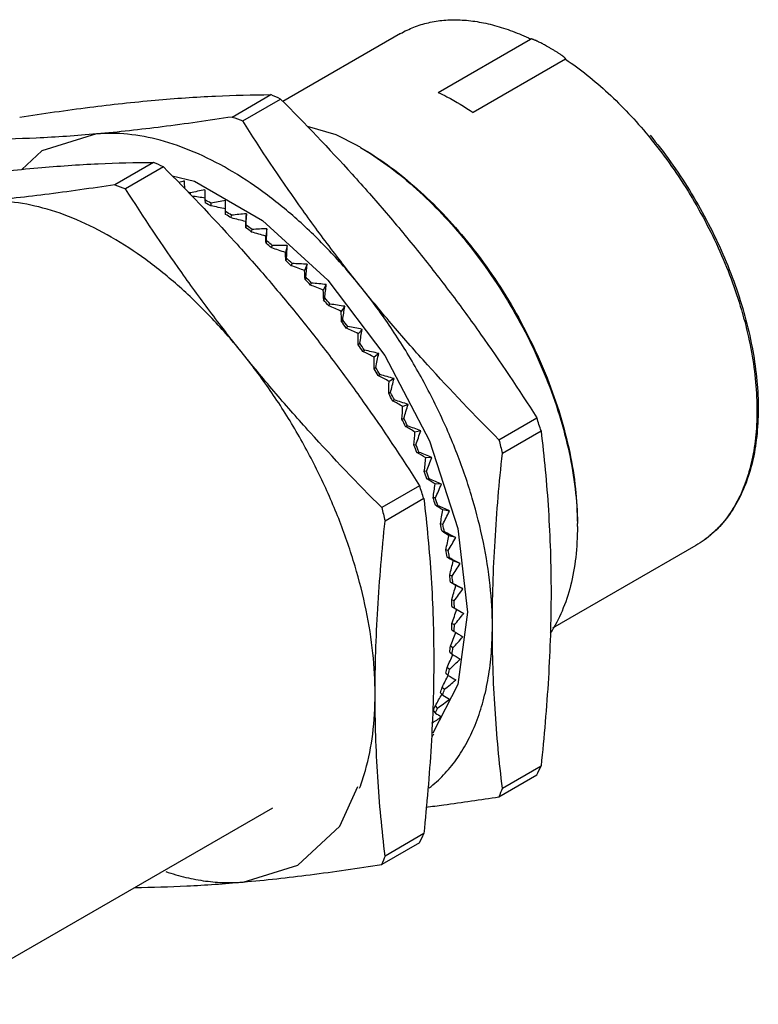
# Model space of a CAD drawing. Units: millimetres. Extents: x 9.8 to 76, y 34.8 to 84.9.
# Drawn here: x 40.4 to 76, y 37.4 to 84.9 of the extents above; entities that cross this region are included whole.
import ezdxf

# ---------------------------------------------------------------- set-up
doc = ezdxf.new("R2010")
doc.units = ezdxf.units.MM
doc.header["$LTSCALE"] = 7.787758
doc.layers.get('0').update_dxf_attribs({"linetype": 'CONTINUOUS'})

msp = doc.modelspace()

# ---------------------------------------------------------------- linework, layer by layer
at = {"color": 7}
for p, q in [((58.727, 84.249), (53.063, 80.979)), ((60.554, 81.418), (65.008, 83.99)), ((65.781, 83.65), (65.769, 83.656)), ((66.695, 83.016), (62.24, 80.444)), ((50.612, 80.23), (52.478, 81.307)), ((51.12, 80.039), (52.95, 81.095)), ((70.683, 79.33), (70.704, 79.305)), ((70.683, 79.33), (70.703, 79.303)), ((46.821, 78.041), (44.955, 76.964)), ((47.293, 77.829), (45.463, 76.773)), ((47.723, 77.389), (48.795, 77.134)), ((48.603, 76.489), (48.597, 76.567)), ((49.301, 76.232), (49.312, 76.089)), ((49.588, 76.081), (49.588, 75.944)), ((50.296, 75.535), (50.296, 76.196)), ((50.572, 75.362), (50.583, 75.492)), ((51.297, 75.568), (51.267, 75.191)), ((51.287, 75.014), (51.277, 74.884)), ((51.551, 74.684), (51.572, 74.807)), ((52.291, 74.843), (52.232, 74.488)), ((52.268, 74.263), (52.248, 74.14)), ((52.518, 73.914), (52.549, 74.029)), ((53.27, 74.027), (53.181, 73.697)), ((53.232, 73.423), (53.201, 73.309)), ((53.465, 73.06), (53.506, 73.165)), ((54.226, 73.127), (54.109, 72.823)), ((54.17, 72.502), (54.13, 72.397)), ((54.386, 72.127), (54.436, 72.222)), ((55.152, 72.149), (55.008, 71.875)), ((55.077, 71.507), (55.026, 71.412)), ((55.272, 71.122), (55.331, 71.207)), ((56.041, 71.101), (55.87, 70.858)), ((55.944, 70.445), (55.884, 70.361)), ((56.118, 70.054), (56.186, 70.127)), ((56.887, 69.991), (56.691, 69.781)), ((56.765, 69.324), (56.697, 69.251)), ((56.917, 68.93), (56.993, 68.991)), ((57.682, 68.827), (57.462, 68.652)), ((57.535, 68.153), (57.459, 68.092)), ((57.663, 67.758), (57.747, 67.807)), ((58.421, 67.619), (58.179, 67.479)), ((58.247, 66.941), (58.163, 66.892)), ((58.35, 66.548), (58.441, 66.584)), ((59.099, 66.374), (58.837, 66.272)), ((58.895, 65.696), (58.805, 65.66)), ((63.481, 64.663), (65.31, 65.719)), ((58.973, 65.309), (59.07, 65.332)), ((59.709, 65.103), (59.429, 65.039)), ((63.646, 64.015), (65.512, 65.093)), ((59.476, 64.429), (59.379, 64.406)), ((59.528, 64.051), (59.63, 64.06)), ((60.247, 63.816), (59.951, 63.79)), ((59.984, 63.149), (59.881, 63.139)), ((60.009, 62.782), (60.117, 62.778)), ((59.653, 62.453), (57.824, 61.397)), ((60.71, 62.522), (60.4, 62.534)), ((59.855, 61.827), (57.989, 60.749)), ((60.415, 61.865), (60.308, 61.869)), ((60.414, 61.513), (60.525, 61.495)), ((61.094, 61.231), (60.773, 61.282)), ((60.767, 60.588), (60.656, 60.606)), ((60.739, 60.253), (60.854, 60.222)), ((61.395, 59.953), (61.065, 60.041)), ((61.037, 59.328), (60.922, 59.358)), ((72.977, 59.568), (66.066, 55.577)), ((60.982, 59.011), (61.099, 58.968)), ((61.612, 58.698), (61.276, 58.823)), ((61.222, 58.093), (61.105, 58.136)), ((61.141, 57.799), (61.259, 57.742)), ((61.743, 57.474), (61.403, 57.637)), ((61.321, 56.893), (61.203, 56.95)), ((61.215, 56.623), (61.787, 56.293)), ((61.966, 56.352), (61.499, 52.869)), ((61.333, 55.738), (61.215, 55.807)), ((61.203, 55.494), (61.321, 55.414)), ((61.259, 54.636), (61.141, 54.716)), ((61.105, 54.42), (61.222, 54.329)), ((61.099, 53.596), (60.982, 53.687)), ((60.922, 53.409), (61.037, 53.308)), ((61.499, 52.869), (60.296, 50.522)), ((60.854, 52.624), (60.739, 52.726)), ((60.656, 52.469), (60.767, 52.358)), ((60.525, 51.73), (60.414, 51.842)), ((60.308, 51.607), (60.415, 51.487)), ((63.646, 47.861), (65.512, 48.938)), ((63.481, 47.447), (65.31, 48.503)), ((55.803, 46.03), (56.674, 47.955)), ((52.553, 46.91), (36.158, 37.444)), ((59.855, 45.673), (57.989, 44.595)), ((59.653, 45.237), (57.824, 44.181))]:
    msp.add_line(p, q, dxfattribs=at)
for points in [[(54.228, 79.787), (55.617, 79.391), (56.66, 78.849)], [(44.073, 79.411), (41.437, 78.597), (40.462, 77.693)], [(48.795, 77.134), (52.076, 75.24), (55.223, 72.358), (57.98, 68.722), (60.13, 64.621), (61.496, 60.386), (61.966, 56.352)], [(51.144, 43.341), (53.78, 44.154), (55.803, 46.03)]]:
    msp.add_lwpolyline(points, dxfattribs=at)
for centre, radius, start, end in [((26.272, 22.337), 64.531, 65.58049, 66.03943), ((77.165, 150.281), 74.915, 249.24038, 249.65555), ((49.528, 66.496), 14.264, 59.3497, 59.9996), ((20.654, 19.158), 64.436, 65.58015, 66.03977), ((71.395, 146.713), 74.592, 249.23948, 249.65645), ((43.565, 65.135), 12.491, 66.2447, 66.8615), ((42.798, 63.542), 14.259, 61.5624, 62.8662), ((42.915, 63.614), 14.02, 61.5751, 62.8534), ((41.801, 61.822), 16.248, 57.2837, 58.4789), ((41.936, 61.912), 15.984, 57.2957, 58.4669), ((40.807, 60.241), 18.001, 53.3537, 54.4355), ((40.822, 60.369), 18, 54.2357, 54.4513), ((40.625, 60.098), 18.335, 53.3428, 54.2329), ((39.579, 58.663), 20.001, 49.6904, 50.6988), ((39.592, 58.768), 20.02, 50.5353, 50.7134), ((39.384, 58.516), 20.346, 49.6798, 50.5329), ((43.339, 59.179), 23.893, 39.4747, 39.6148), ((38.318, 57.235), 21.906, 46.254, 47.2029), ((38.135, 57.113), 22.224, 46.2434, 47.2136), ((37.095, 56.004), 23.641, 42.9989, 43.9007), ((36.904, 55.88), 23.968, 42.9884, 43.9112), ((35.986, 55.006), 25.133, 39.8845, 40.7501), ((35.791, 54.883), 25.462, 39.8741, 40.7605), ((35.066, 54.262), 26.317, 36.8745, 37.7139), ((34.871, 54.144), 26.642, 36.8641, 37.7242), ((34.236, 53.684), 27.426, 33.9248, 34.7689), ((34.388, 53.77), 27.155, 33.936, 34.7578), ((34.038, 53.542), 27.572, 31.0374, 31.8509), ((33.871, 53.446), 27.862, 31.0266, 31.8617), ((34.039, 53.541), 27.572, 28.1494, 28.9629), ((33.872, 53.444), 27.862, 28.1386, 28.9737), ((34.411, 53.729), 27.155, 25.2425, 26.0643), ((34.261, 53.641), 27.426, 25.2314, 26.0755), ((-17.157, 38.756), 86.763, 17.67082, 18.10534), ((151.393, 86.767), 90.649, 194.11361, 194.53595), ((35.133, 54.052), 26.364, 22.2872, 23.1251), ((35.022, 53.979), 26.593, 22.2753, 23.137), ((36.15, 54.414), 25.384, 19.2384, 20.1275), ((36.222, 54.474), 25.196, 19.2513, 20.1148), ((-22.771, 35.504), 86.718, 17.67071, 18.10545), ((37.627, 54.935), 23.718, 16.1011, 17), ((37.572, 54.875), 23.889, 16.0877, 17.0134), ((145.952, 83.556), 90.871, 194.11413, 194.53543), ((39.293, 55.381), 21.992, 12.7993, 13.7445), ((39.267, 55.324), 22.136, 12.7848, 13.759), ((53, 60.478), 14.267, 0.0001, 0.6281), ((41.153, 55.763), 20.093, 9.304, 10.3077), ((41.097, 55.696), 20.267, 9.4659, 10.3223), ((41.341, 55.737), 20.02, 9.2871, 9.4651), ((43.13, 56.043), 18.096, 5.5678, 6.644), ((43.155, 55.983), 18.189, 5.5505, 6.6612), ((45.142, 56.192), 16.078, 1.537, 2.7014), ((45.188, 56.127), 16.151, 1.518, 2.7204), ((47.11, 56.195), 14.11, 357.1513, 358.4214), ((47.172, 56.123), 14.167, 357.1302, 358.4425), ((48.957, 56.053), 12.257, 352.3441, 353.7391), ((49.031, 55.972), 12.3, 352.3206, 353.7626), ((50.621, 55.779), 10.57, 347.0455, 348.5852), ((50.703, 55.69), 10.605, 347.0194, 348.6113), ((52.052, 55.4), 9.09, 341.1882, 342.8908), ((52.136, 55.303), 9.12, 341.1593, 342.9197), ((53.217, 54.957), 7.843, 334.718, 336.5967), ((53.3, 54.853), 7.871, 334.6864, 336.6283), ((55.192, 54.26), 6.39, 322.3051, 323.62), ((-5.498, 81.645), 78.18, 334.91834, 335.27005), ((47.35, 51.421), 10.061, 339.3148, 344.2194), ((46.638, 51.636), 10.804, 344.1481, 344.3495), ((121.899, 24.361), 62.815, 158.03069, 158.43735), ((-11.565, 78.569), 78.633, 334.91935, 335.26904), ((116.427, 21.022), 63.014, 158.03133, 158.43671)]:
    msp.add_arc(centre, radius, start, end, dxfattribs=at)
for centre, major_axis, ratio, start_param, end_param in [((56.88, 63.621), (24.627, 2.11), 0.602427, 1.87459, 1.886146), ((50.346, 66.063), (-1.515, 18.837), 0.075653, 0.935642, 0.958935), ((56.917, 63.268), (24.729, 1.01), 0.579965, 1.860412, 1.890181), ((50.308, 66.416), (-0.739, 19.356), 0.037874, 1.007764, 1.037533), ((40.958, 62.446), (25.669, 1.075), 0.5607, 1.216419, 1.242059), ((56.93, 62.927), (24.761, 0), 0.556242, 1.842058, 1.871827), ((40.94, 62.927), (25.704, 0), 0.537754, 1.198268, 1.227638), ((56.917, 62.601), (24.731, -0.929), 0.531492, 1.819976, 1.849745), ((50.308, 67.084), (0.708, 20.318), 0.037527, -1.168527, -1.138758), ((40.958, 63.388), (25.671, -0.991), 0.513842, 1.177455, 1.206826), ((50.278, 57.065), (0.699, 20.803), 0.0373, -0.54101, -0.511639), ((41.011, 63.824), (25.577, -1.905), 0.489141, 1.15337, 1.182741), ((56.88, 62.291), (24.643, -1.784), 0.505885, 1.794576, 1.824345), ((50.346, 67.394), (1.393, 20.756), 0.074408, -1.2285, -1.198731), ((50.224, 56.629), (1.378, 21.296), 0.073667, -0.600632, -0.571261), ((41.099, 64.233), (25.424, -2.748), 0.463774, 1.126339, 1.15571), ((56.817, 62.001), (24.503, -2.573), 0.479542, 1.766218, 1.795987), ((50.136, 56.22), (2.042, 21.754), 0.108987, -0.657052, -0.627681), ((50.409, 67.684), (2.06, 21.162), 0.110478, -1.285389, -1.25562), ((56.73, 61.732), (24.312, -3.304), 0.452538, 1.735204, 1.764973), ((50.496, 67.952), (2.714, 21.532), 0.145654, -1.339544, -1.309775), ((41.222, 64.612), (25.216, -3.526), 0.437817, 1.096639, 1.12601), ((50.013, 55.841), (2.697, 22.176), 0.143222, -0.710633, -0.681262), ((56.619, 61.488), (24.074, -3.981), 0.424916, 1.70178, 1.731549), ((41.378, 64.957), (24.956, -4.245), 0.411311, 1.0645, 1.093871), ((49.857, 55.496), (3.349, 22.556), 0.176389, -0.761664, -0.732293), ((50.606, 68.197), (3.359, 21.865), 0.179908, -1.391241, -1.361472), ((41.567, 65.266), (24.646, -4.91), 0.384267, 1.030102, 1.059473), ((56.486, 61.268), (23.789, -4.61), 0.396691, 1.666141, 1.69591), ((49.669, 55.187), (4, 22.892), 0.208539, -0.810365, -0.780994), ((50.74, 68.416), (3.999, 22.157), 0.213253, -1.440695, -1.410925), ((41.786, 65.537), (24.287, -5.525), 0.356667, 0.993581, 1.022952), ((56.33, 61.076), (23.46, -5.195), 0.367856, 1.628433, 1.658202), ((50.895, 68.608), (4.638, 22.406), 0.245722, -1.488062, -1.458293), ((49.45, 54.916), (4.654, 23.181), 0.239744, -0.856898, -0.827527), ((42.034, 65.767), (23.882, -6.093), 0.328474, 0.95503, 0.984401), ((56.154, 60.913), (23.088, -5.742), 0.338384, 1.588756, 1.618526), ((49.201, 54.686), (5.314, 23.419), 0.270081, -0.901376, -0.872005), ((51.072, 68.772), (5.277, 22.608), 0.277364, -1.533453, -1.503684), ((42.31, 65.955), (23.432, -6.619), 0.299637, 0.914503, 0.943874), ((55.958, 60.779), (22.674, -6.254), 0.308238, 1.54717, 1.576939), ((48.925, 54.497), (5.984, 23.603), 0.299631, -0.943866, -0.914495), ((51.267, 68.905), (5.921, 22.763), 0.308232, -1.576931, -1.547162), ((42.611, 66.1), (22.938, -7.107), 0.270087, 0.872014, 0.901385), ((55.745, 60.677), (22.218, -6.734), 0.27737, 1.503693, 1.533462), ((48.625, 54.353), (6.664, 23.729), 0.328469, -0.984393, -0.955022), ((51.48, 69.008), (6.571, 22.866), 0.338378, -1.618517, -1.588748), ((42.935, 66.2), (22.402, -7.56), 0.23975, 0.827536, 0.856907), ((55.516, 60.606), (21.723, -7.187), 0.245729, 1.458303, 1.488072), ((51.71, 69.079), (7.231, 22.915), 0.36785, -1.658194, -1.628425), ((48.301, 54.253), (7.359, 23.796), 0.356661, -1.022944, -0.993573), ((43.279, 66.255), (21.825, -7.982), 0.208546, 0.781003, 0.810374), ((55.271, 60.567), (21.188, -7.615), 0.213259, 1.410935, 1.440704), ((47.957, 54.198), (8.071, 23.799), 0.384261, -1.059466, -1.030095), ((51.954, 69.117), (7.902, 22.907), 0.396686, -1.695903, -1.666134), ((43.641, 66.263), (21.209, -8.378), 0.176395, 0.732303, 0.761674), ((55.015, 60.561), (20.615, -8.024), 0.179915, 1.361482, 1.391251), ((47.595, 54.19), (8.801, 23.735), 0.411306, -1.093864, -1.064494), ((52.211, 69.123), (8.589, 22.839), 0.424911, -1.731542, -1.701773), ((44.018, 66.226), (20.553, -8.752), 0.143228, 0.681272, 0.710643), ((54.747, 60.588), (20.004, -8.416), 0.145661, 1.309785, 1.339554), ((47.218, 54.227), (9.554, 23.601), 0.437812, -1.126004, -1.096633), ((52.478, 69.097), (9.295, 22.707), 0.452533, -1.764966, -1.735197), ((44.407, 66.143), (19.861, -9.109), 0.108994, 0.627692, 0.657062), ((54.471, 60.647), (19.356, -8.797), 0.110485, 1.255631, 1.2854), ((46.828, 54.31), (10.332, 23.391), 0.463768, -1.155704, -1.126333), ((52.754, 69.038), (10.023, 22.507), 0.479536, -1.795981, -1.766212), ((44.805, 66.015), (19.131, -9.455), 0.073675, 0.571273, 0.600644), ((54.189, 60.737), (18.672, -9.172), 0.074415, 1.198742, 1.228511), ((46.43, 54.438), (11.139, 23.102), 0.489136, -1.182736, -1.153365), ((53.037, 68.947), (10.777, 22.234), 0.50588, -1.82434, -1.794571), ((45.21, 65.843), (18.366, -9.796), 0.037307, 0.511651, 0.541022), ((46.025, 54.61), (11.978, 22.728), 0.513837, -1.206821, -1.17745), ((53.902, 60.859), (17.95, -9.546), 0.037535, 1.13877, 1.168539), ((53.324, 68.825), (11.561, 21.882), 0.531487, -1.84974, -1.819971), ((45.618, 54.825), (12.852, 22.26), 0.537749, -1.227635, -1.198264), ((53.613, 68.673), (12.38, 21.443), 0.556237, -1.871823, -1.842054), ((45.21, 55.081), (13.765, 21.693), 0.560696, -1.24481, -1.216416), ((53.902, 68.491), (13.239, 20.91), 0.579961, -1.890178, -1.860408), ((53.324, 61.193), (16.394, -10.318), 0.037867, -1.037547, -1.007778), ((44.805, 55.376), (14.719, 21.016), 0.582439, -1.257959, -1.230331), ((53.037, 61.403), (15.556, -10.73), 0.075645, -0.965426, -0.935657), ((54.189, 68.282), (14.14, 20.273), 0.602423, -1.904357, -1.874588), ((44.407, 55.708), (15.714, 20.22), 0.602669, -1.266708, -1.240374), ((52.754, 61.638), (14.675, -11.171), 0.112652, -0.888057, -0.858288), ((54.471, 68.047), (15.086, 19.519), 0.62332, -1.913915, -1.884146), ((44.018, 56.074), (16.747, 19.294), 0.621008, -1.270756, -1.245027), ((52.478, 61.898), (13.748, -11.647), 0.147944, -0.804824, -0.775055), ((54.747, 67.787), (16.074, 18.638), 0.642271, -1.91847, -1.888701), ((55.015, 67.505), (17.097, 17.62), 0.658823, -1.911452, -1.888036), ((52.211, 62.18), (12.773, -12.164), 0.180268, -0.715256, -0.685486)]:
    msp.add_ellipse(centre, major_axis=major_axis, ratio=ratio, start_param=start_param, end_param=end_param, dxfattribs=at)
for points, knots in [([(58.727, 84.249), (58.935, 84.37), (59.375, 84.581), (60.082, 84.797), (60.833, 84.913), (61.484, 84.925), (62.018, 84.886), (62.574, 84.813), (63.288, 84.656), (64.152, 84.373), (64.722, 84.127), (65.008, 83.99)], [0, 0, 0, 0, 0.110499, 0.222667, 0.338053, 0.457988, 0.520029, 0.583575, 0.715467, 0.854232, 1, 1, 1, 1]), ([(65.769, 83.656), (65.74, 83.673), (65.681, 83.705), (65.592, 83.752), (65.502, 83.799), (65.426, 83.838), (65.364, 83.868), (65.317, 83.89), (65.269, 83.912), (65.221, 83.933), (65.18, 83.949), (65.146, 83.962), (65.12, 83.971), (65.094, 83.98), (65.071, 83.986), (65.052, 83.99), (65.037, 83.993), (65.023, 83.993), (65.013, 83.992), (65.008, 83.99)], [0, 0, 0, 0, 0.119842, 0.240385, 0.361752, 0.484137, 0.545805, 0.607867, 0.670407, 0.733554, 0.797515, 0.82991, 0.862676, 0.89594, 0.929916, 0.947291, 0.965015, 0.983067, 1, 1, 1, 1]), ([(66.695, 83.016), (66.697, 83.017), (66.701, 83.021), (66.701, 83.028), (66.699, 83.035), (66.696, 83.041), (66.692, 83.047), (66.687, 83.055), (66.678, 83.065), (66.667, 83.076), (66.656, 83.088), (66.644, 83.099), (66.627, 83.113), (66.606, 83.131), (66.579, 83.152), (66.551, 83.173), (66.514, 83.2), (66.466, 83.234), (66.387, 83.287), (66.287, 83.352), (66.163, 83.428), (66.038, 83.503), (65.91, 83.577), (65.824, 83.626), (65.781, 83.65)], [0, 0, 0, 0, 0.006817, 0.012597, 0.018498, 0.024662, 0.031049, 0.037617, 0.051153, 0.065088, 0.079312, 0.093759, 0.108383, 0.138049, 0.168146, 0.198574, 0.229268, 0.291286, 0.353961, 0.480753, 0.608989, 0.738353, 0.8687, 1, 1, 1, 1]), ([(66.695, 83.016), (67.051, 82.776), (67.758, 82.254), (68.774, 81.379), (69.758, 80.401), (70.379, 79.697), (70.683, 79.33)], [0, 0, 0, 0, 0.236572, 0.483051, 0.738065, 1, 1, 1, 1]), ([(46.901, 81.044), (47.869, 81.13), (49.727, 81.259), (51.588, 81.304), (52.478, 81.307)], [0, 0, 0, 0, 0.522065, 1, 1, 1, 1]), ([(60.554, 81.418), (60.695, 81.35), (61.275, 81.057), (61.832, 80.719), (62.24, 80.444)], [0, 0, 0, 0, 0.242179, 1, 1, 1, 1]), ([(40.362, 80.225), (41.486, 80.396), (43.661, 80.707), (45.845, 80.95), (46.901, 81.044)], [0, 0, 0, 0, 0.517318, 1, 1, 1, 1]), ([(52.95, 81.095), (54.126, 79.913), (55.854, 78.108), (58.053, 75.615), (59.111, 74.34), (59.629, 73.696)], [0, 0, 0, 0, 0.5017, 0.751372, 1, 1, 1, 1]), ([(50.612, 80.23), (49.488, 80.058), (47.313, 79.748), (45.129, 79.505), (44.073, 79.411)], [0, 0, 0, 0, 0.517317, 1, 1, 1, 1]), ([(56.801, 72.063), (56.286, 72.704), (55.277, 73.999), (53.351, 76.636), (51.993, 78.669), (51.12, 80.039)], [0, 0, 0, 0, 0.251883, 0.50249, 1, 1, 1, 1]), ([(44.073, 79.411), (43.105, 79.324), (41.247, 79.196), (39.386, 79.151), (38.496, 79.147)], [0, 0, 0, 0, 0.522065, 1, 1, 1, 1]), ([(56.801, 72.063), (56.326, 72.653), (55.348, 73.778), (53.777, 75.306), (52.149, 76.626), (50.491, 77.716), (48.831, 78.558), (47.194, 79.136), (45.608, 79.441), (44.569, 79.455), (44.073, 79.411)], [0, 0, 0, 0, 0.149136, 0.293261, 0.430999, 0.561244, 0.68325, 0.79673, 0.90198, 1, 1, 1, 1]), ([(70.704, 79.305), (71.048, 78.887), (71.711, 78.023), (72.619, 76.657), (73.437, 75.228), (74.154, 73.755), (74.76, 72.257), (75.249, 70.755), (75.612, 69.268), (75.846, 67.816), (75.946, 66.417), (75.913, 65.091), (75.745, 63.854), (75.444, 62.723), (75.013, 61.712), (74.543, 60.973), (74.109, 60.462), (73.759, 60.121), (73.383, 59.821), (73.114, 59.647), (72.977, 59.568)], [0, 0, 0, 0, 0.07388, 0.148726, 0.223862, 0.298628, 0.372357, 0.444421, 0.514232, 0.581277, 0.645129, 0.705482, 0.762179, 0.815243, 0.86492, 0.911708, 0.934271, 0.956418, 0.978281, 1, 1, 1, 1]), ([(70.769, 79.354), (71.113, 78.938), (71.776, 78.077), (72.682, 76.715), (73.499, 75.291), (74.215, 73.822), (74.821, 72.327), (75.309, 70.828), (75.672, 69.342), (75.905, 67.89), (76.005, 66.491), (75.971, 65.161), (75.801, 63.918), (75.496, 62.777), (75.058, 61.754), (74.58, 61.003), (74.137, 60.483), (73.779, 60.135), (73.393, 59.827), (73.118, 59.649), (72.977, 59.568)], [0, 0, 0, 0, 0.073444, 0.147847, 0.222545, 0.296886, 0.370216, 0.441916, 0.511416, 0.578216, 0.641912, 0.702224, 0.75902, 0.812355, 0.862496, 0.909945, 0.932906, 0.955487, 0.97781, 1, 1, 1, 1]), ([(56.799, 78.767), (57.242, 78.505), (58.123, 77.917), (59.384, 76.896), (60.606, 75.723), (61.372, 74.864), (61.745, 74.414)], [0, 0, 0, 0, 0.233237, 0.478835, 0.73515, 1, 1, 1, 1]), ([(56.801, 78.767), (57.25, 78.508), (58.144, 77.923), (59.425, 76.899), (60.665, 75.716), (61.441, 74.847), (61.818, 74.391)], [0, 0, 0, 0, 0.232581, 0.478012, 0.734577, 1, 1, 1, 1]), ([(41.245, 77.778), (42.212, 77.864), (44.07, 77.993), (45.932, 78.038), (46.821, 78.041)], [0, 0, 0, 0, 0.522065, 1, 1, 1, 1]), ([(34.706, 76.959), (35.829, 77.13), (38.004, 77.441), (40.188, 77.684), (41.245, 77.778)], [0, 0, 0, 0, 0.517317, 1, 1, 1, 1]), ([(47.293, 77.829), (48.469, 76.647), (50.197, 74.842), (52.397, 72.349), (53.455, 71.074), (53.972, 70.43)], [0, 0, 0, 0, 0.5017, 0.751372, 1, 1, 1, 1]), ([(44.955, 76.964), (43.832, 76.792), (41.656, 76.482), (39.472, 76.239), (38.416, 76.145)], [0, 0, 0, 0, 0.517317, 1, 1, 1, 1]), ([(51.144, 68.797), (50.629, 69.438), (49.62, 70.733), (47.694, 73.37), (46.337, 75.403), (45.463, 76.773)], [0, 0, 0, 0, 0.251883, 0.50249, 1, 1, 1, 1]), ([(51.144, 68.797), (50.67, 69.387), (49.691, 70.512), (48.12, 72.04), (46.492, 73.36), (44.835, 74.45), (43.174, 75.292), (41.537, 75.87), (39.951, 76.175), (38.912, 76.189), (38.416, 76.145)], [0, 0, 0, 0, 0.149136, 0.293261, 0.430999, 0.561244, 0.68325, 0.79673, 0.90198, 1, 1, 1, 1]), ([(61.782, 74.369), (62.194, 73.868), (62.983, 72.827), (64.046, 71.175), (64.983, 69.444), (65.777, 67.665), (66.414, 65.867), (66.885, 64.082), (67.18, 62.34), (67.259, 61.192), (67.265, 60.634)], [0, 0, 0, 0, 0.129224, 0.260165, 0.391302, 0.521138, 0.648202, 0.771133, 0.888726, 1, 1, 1, 1]), ([(61.818, 74.391), (62.232, 73.891), (63.025, 72.849), (64.091, 71.194), (65.028, 69.459), (65.82, 67.675), (66.453, 65.873), (66.915, 64.085), (67.198, 62.344), (67.266, 61.197), (67.266, 60.641)], [0, 0, 0, 0, 0.129368, 0.260509, 0.391846, 0.521834, 0.648954, 0.771804, 0.88915, 1, 1, 1, 1]), ([(59.629, 73.696), (60.145, 73.054), (61.153, 71.759), (63.08, 69.122), (64.437, 67.089), (65.31, 65.719)], [0, 0, 0, 0, 0.251883, 0.50249, 1, 1, 1, 1]), ([(63.481, 64.663), (62.304, 65.845), (60.576, 67.65), (58.377, 70.143), (57.319, 71.418), (56.801, 72.063)], [0, 0, 0, 0, 0.5017, 0.751372, 1, 1, 1, 1]), ([(63.165, 55.66), (63.165, 56.322), (63.086, 57.683), (62.756, 59.753), (62.219, 61.877), (61.481, 64.021), (60.558, 66.147), (59.462, 68.22), (58.215, 70.205), (57.286, 71.459), (56.801, 72.063)], [0, 0, 0, 0, 0.110841, 0.228058, 0.350709, 0.477626, 0.607474, 0.738813, 0.870152, 1, 1, 1, 1]), ([(53.972, 70.43), (54.488, 69.788), (55.496, 68.493), (57.423, 65.856), (58.78, 63.823), (59.653, 62.453)], [0, 0, 0, 0, 0.251883, 0.50249, 1, 1, 1, 1]), ([(57.824, 61.397), (56.647, 62.579), (54.919, 64.384), (52.72, 66.877), (51.662, 68.152), (51.144, 68.797)], [0, 0, 0, 0, 0.5017, 0.751372, 1, 1, 1, 1]), ([(57.508, 52.394), (57.508, 53.056), (57.429, 54.417), (57.099, 56.487), (56.562, 58.611), (55.825, 60.755), (54.901, 62.881), (53.806, 64.954), (52.558, 66.939), (51.63, 68.193), (51.144, 68.797)], [0, 0, 0, 0, 0.110841, 0.228058, 0.350709, 0.477626, 0.607474, 0.738813, 0.870152, 1, 1, 1, 1]), ([(65.512, 65.093), (65.588, 64.462), (65.724, 63.188), (65.877, 61.257), (65.972, 59.288), (65.993, 57.962), (65.993, 57.293)], [0, 0, 0, 0, 0.243772, 0.491381, 0.743344, 1, 1, 1, 1]), ([(63.165, 55.66), (63.165, 56.342), (63.187, 57.716), (63.316, 60.504), (63.498, 62.607), (63.646, 64.015)], [0, 0, 0, 0, 0.244133, 0.492492, 1, 1, 1, 1]), ([(59.855, 61.827), (59.931, 61.196), (60.067, 59.922), (60.22, 57.991), (60.315, 56.022), (60.336, 54.696), (60.336, 54.027)], [0, 0, 0, 0, 0.243772, 0.491381, 0.743344, 1, 1, 1, 1]), ([(57.508, 52.394), (57.508, 53.076), (57.53, 54.45), (57.659, 57.238), (57.841, 59.341), (57.989, 60.749)], [0, 0, 0, 0, 0.244133, 0.492492, 1, 1, 1, 1]), ([(67.266, 60.478), (67.266, 59.983), (67.216, 59.024), (66.973, 57.654), (66.568, 56.421), (66.18, 55.68), (65.96, 55.344)], [0, 0, 0, 0, 0.276882, 0.53526, 0.775662, 1, 1, 1, 1]), ([(65.993, 57.293), (65.993, 56.612), (65.971, 55.238), (65.842, 52.45), (65.66, 50.347), (65.512, 48.938)], [0, 0, 0, 0, 0.244133, 0.492492, 1, 1, 1, 1]), ([(60.119, 47.879), (60.364, 48.069), (60.832, 48.493), (61.445, 49.237), (61.97, 50.088), (62.404, 51.039), (62.744, 52.082), (62.988, 53.209), (63.134, 54.411), (63.165, 55.238), (63.165, 55.66)], [0, 0, 0, 0, 0.107714, 0.218413, 0.333417, 0.453781, 0.580263, 0.713343, 0.853282, 1, 1, 1, 1]), ([(63.646, 47.861), (63.571, 48.492), (63.434, 49.765), (63.281, 51.697), (63.186, 53.666), (63.165, 54.991), (63.165, 55.66)], [0, 0, 0, 0, 0.243772, 0.491381, 0.743344, 1, 1, 1, 1]), ([(60.336, 54.027), (60.336, 53.346), (60.314, 51.972), (60.185, 49.184), (60.003, 47.081), (59.855, 45.673)], [0, 0, 0, 0, 0.244133, 0.492492, 1, 1, 1, 1]), ([(57.042, 48.721), (57.202, 49.295), (57.438, 50.514), (57.508, 51.753), (57.508, 52.394)], [0, 0, 0, 0, 0.481171, 1, 1, 1, 1]), ([(57.989, 44.595), (57.914, 45.226), (57.777, 46.499), (57.624, 48.431), (57.529, 50.4), (57.508, 51.726), (57.508, 52.394)], [0, 0, 0, 0, 0.243772, 0.491381, 0.743344, 1, 1, 1, 1]), ([(59.958, 46.95), (60.245, 46.987), (61.421, 47.14), (62.595, 47.311), (63.481, 47.447)], [0, 0, 0, 0, 0.244239, 1, 1, 1, 1]), ([(51.144, 43.341), (52.223, 43.437), (54.454, 43.686), (56.676, 44.005), (57.824, 44.181)], [0, 0, 0, 0, 0.48245, 1, 1, 1, 1]), ([(47.411, 43.844), (47.731, 43.737), (48.366, 43.555), (49.318, 43.375), (50.243, 43.297), (50.849, 43.314), (51.144, 43.341)], [0, 0, 0, 0, 0.266771, 0.521711, 0.765737, 1, 1, 1, 1]), ([(45.918, 43.079), (46.754, 43.087), (48.498, 43.137), (50.239, 43.26), (51.144, 43.341)], [0, 0, 0, 0, 0.479264, 1, 1, 1, 1])]:
    msp.add_open_spline(points, degree=3, knots=knots, dxfattribs=at)

doc.saveas('drawing.dxf')
